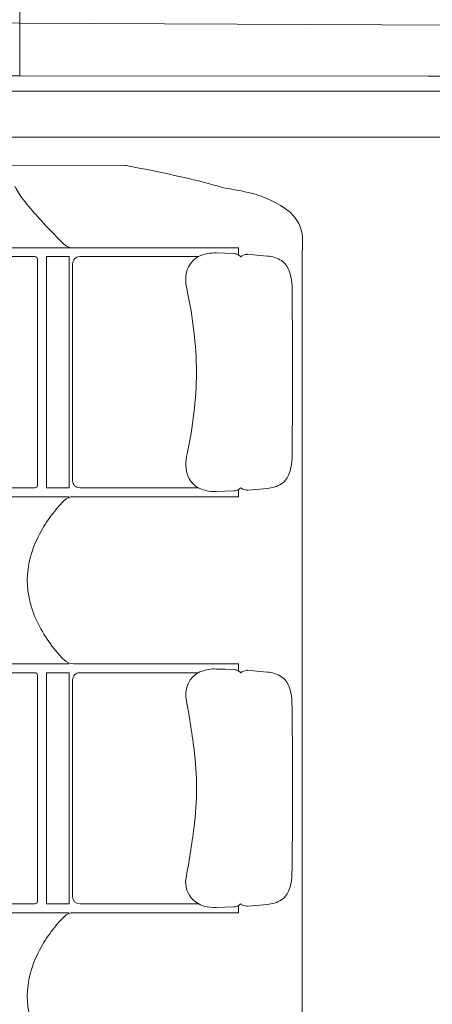
# Model space of a CAD drawing. Units: millimetres. Extents: x 0 to 17320, y 0 to 12230.
# Drawn here: x 6584 to 7048, y 3937 to 5045 of the extents above; entities that cross this region are included whole.
import ezdxf

# ---------------------------------------------------------------- set-up
doc = ezdxf.new("R2010")
doc.units = ezdxf.units.MM
doc.header["$LTSCALE"] = 12
doc.linetypes.add('AUSGEZOGEN', pattern=[0])
doc.layers.add('100', color=7, linetype='AUSGEZOGEN')
doc.layers.add('132', color=7, linetype='Continuous')
doc.styles.get("Standard").update_dxf_attribs({"font": 'romans.shx', "height": 85})
doc.dimstyles.new('ISO-25', dxfattribs={"dimtxt": 2.5, "dimasz": 2.5, "dimexe": 1.25, "dimexo": 0.625, "dimtad": 1, "dimtxsty": 'Standard', "dimcen": 2.5, "dimadec": 0, "dimazin": 0, "dimtfac": 1, "dimtmove": 0, "dimatfit": 3, "dimfxl": 1, "dimarcsym": 0})

# ---------------------------------------------------------------- blocks, each defined once
blk = doc.blocks.new('T31_IT3-IT4-XA4-IT5_IR6_D03')
at = {"layer": '100', "linetype": 'Continuous', "lineweight": 18}
for p, q in [((2823.999999, 701.581266), (2823.999999, 987.010889)), ((2484.375035, 761.826311), (2823.999999, 760.800869)), ((2823.999999, 760.796828), (3435.859127, 757.663875)), ((2484.370029, 701.507346), (2823.999999, 701.58451)), ((2823.999999, 701.582552), (3283.181066, 701.225598)), ((3283.181066, 701.225598), (3738.35068, 700.680453)), ((2574, 684.050068), (2823.999999, 684.050068)), ((2823.999999, 684.049855), (3418.030524, 684.049969)), ((1457.179952, 632.354451), (2824, 632.413677)), ((2824, 632.413677), (3379.252447, 632.437737))]:
    blk.add_line(p, q, dxfattribs=at)
blk = doc.blocks.new('T31_UC3')
at = {"layer": '100', "linetype": 'Continuous', "lineweight": 18}
for p, q in [((2493.93457, 602.002258), (2942.442139, 600.503235)), ((2440.663574, 507.998657), (3070.300293, 507.998688)), ((3141.960205, 470.63501), (3141.983643, 501.373657)), ((2718.000488, 497.998718), (2841.005859, 497.998718)), ((2844.005859, 240.998703), (2844.005859, 494.998718)), ((2854.005859, 497.998718), (2879.504395, 497.998718)), ((2854.005859, 237.998703), (2854.005859, 497.998718)), ((2879.503662, 237.998703), (2879.503662, 497.998718)), ((2883.516357, 245.998764), (2883.516357, 489.998749)), ((2891.545654, 497.998749), (3024.951416, 497.998749)), ((3141.959961, -801.013977), (3141.959961, 470.498657)), ((3130.842041, 446.152802), (3131.110596, 408.28833)), ((3131.110596, 408.28833), (3131.221924, 367.990417)), ((3131.110596, 327.701996), (3131.221924, 367.990417)), ((3130.842041, 289.837524), (3131.110596, 327.701996)), ((2718.005859, 237.998703), (2841.005859, 237.998703)), ((2854.005859, 237.998703), (2879.503906, 237.998703)), ((2891.516357, 237.998764), (3025.262695, 237.998764)), ((2436.470947, 227.998703), (2879.269531, 227.998703)), ((2884.571289, 227.999786), (3070.300293, 227.998718)), ((2436.469727, 40.008148), (2879.27002, 39.995842)), ((2884.571289, 39.997673), (3070.300293, 39.99929)), ((2718.000488, 29.998703), (2841.005859, 29.998703)), ((2844.005859, -227.001297), (2844.005859, 26.998707)), ((2854.005859, -230.001297), (2854.005859, 29.998703)), ((2854.005859, 29.998703), (2879.503906, 29.998703)), ((2879.503662, -230.001297), (2879.503662, 29.998705)), ((2891.516357, 29.998755), (3024.98584, 29.998755)), ((2883.516357, -222.001236), (2883.516357, 21.998755)), ((3130.790039, -21.847218), (3131.058594, -59.711685)), ((3131.058594, -59.711685), (3131.169678, -100.009583)), ((3131.058594, -140.298004), (3131.169678, -100.009583)), ((3130.790039, -178.162476), (3131.058594, -140.298004)), ((2718.005859, -230.001297), (2841.005859, -230.001297)), ((2854.005859, -230.001297), (2879.503662, -230.001297)), ((2891.516357, -230.001236), (3025.112793, -230.001236)), ((2436.469727, -240.014938), (2879.269775, -240.000916)), ((2884.692383, -240.00174), (3070.300293, -240.001236))]:
    blk.add_line(p, q, dxfattribs=at)
at = {"layer": '100', "linetype": 'Continuous', "lineweight": 18, "ltscale": 0.095435}
blk.add_line((2873.640625, 512.193054), (2876.704834, 509.916382), dxfattribs=at)
at = {"layer": '100', "linetype": 'Continuous', "lineweight": 18, "ltscale": 0.128047}
blk.add_line((2876.708984, 509.914703), (2881.458984, 507.998688), dxfattribs=at)
at = {"layer": '100', "linetype": 'Continuous', "lineweight": 18, "ltscale": 0.241295}
for p, q in [((3045.508057, 502.140289), (3055.156494, 501.885376)), ((3045.508057, 233.850037), (3055.156494, 234.10495)), ((3045.455811, -234.149963), (3055.104248, -233.89505))]:
    blk.add_line(p, q, dxfattribs=at)
at = {"layer": '100', "linetype": 'Continuous', "lineweight": 18, "ltscale": 0.2497}
for p, q in [((3055.156494, 501.885376), (3065.13623, 501.479614)), ((3055.156494, 234.10495), (3065.13623, 234.510712)), ((3055.104248, 33.885368), (3065.083984, 33.479607)), ((3055.104248, -233.89505), (3065.083984, -233.489288))]:
    blk.add_line(p, q, dxfattribs=at)
at = {"layer": '100', "linetype": 'Continuous', "lineweight": 18, "ltscale": 0.200784}
blk.add_line((3070.300293, 499.967377), (3070.300293, 507.998749), dxfattribs=at)
at = {"layer": '100', "linetype": 'Continuous', "lineweight": 18, "ltscale": 0.050961}
for p, q in [((3075.791504, 499.811829), (3077.780518, 500.257996)), ((3075.791504, 236.178513), (3077.780518, 235.732315))]:
    blk.add_line(p, q, dxfattribs=at)
at = {"layer": '100', "linetype": 'Continuous', "lineweight": 18, "ltscale": 0.046569}
for p, q in [((3077.780518, 500.257996), (3079.616211, 500.574463)), ((3077.780518, 235.732315), (3079.616211, 235.415863)), ((3077.728516, 32.258003), (3079.564209, 32.574455)), ((3077.728516, -232.267685), (3079.564209, -232.584137))]:
    blk.add_line(p, q, dxfattribs=at)
at = {"layer": '100', "linetype": 'Continuous', "lineweight": 18, "ltscale": 0.343907}
for p, q in [((3080.64502, 500.655518), (3094.351318, 499.48407)), ((3080.64502, 235.334793), (3094.351318, 236.506271)), ((3080.592773, 32.655518), (3094.299072, 31.484053)), ((3080.592773, -232.665207), (3094.299072, -231.493744))]:
    blk.add_line(p, q, dxfattribs=at)
at = {"layer": '100', "linetype": 'Continuous', "lineweight": 18, "ltscale": 0.205086}
blk.add_line((3094.351318, 499.48407), (3102.518066, 498.709259), dxfattribs=at)
at = {"layer": '100', "linetype": 'Continuous', "lineweight": 18, "ltscale": 0.097567}
for p, q in [((3130.34082, 468.537231), (3130.512207, 464.638336)), ((3130.34082, 267.453094), (3130.512207, 271.35199)), ((3130.288818, 0.537223), (3130.459961, -3.361683))]:
    blk.add_line(p, q, dxfattribs=at)
at = {"layer": '100', "linetype": 'Continuous', "lineweight": 18, "ltscale": 0.164089}
for p, q in [((3130.512207, 464.638336), (3130.730225, 458.0784)), ((3130.459961, -196.64801), (3130.677979, -190.088089))]:
    blk.add_line(p, q, dxfattribs=at)
at = {"layer": '100', "linetype": 'Continuous', "lineweight": 18, "ltscale": 0.298153}
for p, q in [((3130.730225, 458.0784), (3130.842041, 446.152802)), ((3130.677979, -190.088089), (3130.790039, -178.162476))]:
    blk.add_line(p, q, dxfattribs=at)
at = {"layer": '100', "linetype": 'Continuous', "lineweight": 18, "ltscale": 0.298154}
for p, q in [((3130.730225, 277.911896), (3130.842041, 289.837524)), ((3130.677979, -9.921597), (3130.790039, -21.847218))]:
    blk.add_line(p, q, dxfattribs=at)
at = {"layer": '100', "linetype": 'Continuous', "lineweight": 18, "ltscale": 0.164088}
for p, q in [((3130.512207, 271.35199), (3130.730225, 277.911896)), ((3130.459961, -3.361683), (3130.677979, -9.921597))]:
    blk.add_line(p, q, dxfattribs=at)
at = {"layer": '100', "linetype": 'Continuous', "lineweight": 18, "ltscale": 0.200599}
blk.add_line((3070.300293, 227.998718), (3070.300293, 236.022659), dxfattribs=at)
at = {"layer": '100', "linetype": 'Continuous', "lineweight": 18, "ltscale": 0.20509}
blk.add_line((3094.351318, 236.506271), (3102.518311, 237.280518), dxfattribs=at)
at = {"layer": '100', "linetype": 'Continuous', "lineweight": 18, "ltscale": 0.02587}
blk.add_line((2879.121094, 226.97464), (2879.269531, 227.998734), dxfattribs=at)
at = {"layer": '100', "linetype": 'Continuous', "lineweight": 18, "ltscale": 0.241289}
blk.add_line((3045.456055, 34.140282), (3055.104248, 33.885368), dxfattribs=at)
at = {"layer": '100', "linetype": 'Continuous', "lineweight": 18, "ltscale": 0.201754}
blk.add_line((3070.300293, 31.929144), (3070.300293, 39.99929), dxfattribs=at)
at = {"layer": '100', "linetype": 'Continuous', "lineweight": 18, "ltscale": 0.050967}
for p, q in [((3075.739258, 31.811808), (3077.728516, 32.258003)), ((3075.739258, -231.821487), (3077.728516, -232.267685))]:
    blk.add_line(p, q, dxfattribs=at)
at = {"layer": '100', "linetype": 'Continuous', "lineweight": 18, "ltscale": 0.205085}
blk.add_line((3094.299072, 31.484053), (3102.46582, 30.709253), dxfattribs=at)
at = {"layer": '100', "linetype": 'Continuous', "lineweight": 18, "ltscale": 0.097566}
blk.add_line((3130.288818, -200.546906), (3130.459961, -196.64801), dxfattribs=at)
at = {"layer": '100', "linetype": 'Continuous', "lineweight": 18, "ltscale": 0.201567}
blk.add_line((3070.300293, -240.001236), (3070.300293, -231.938553), dxfattribs=at)
at = {"layer": '100', "linetype": 'Continuous', "lineweight": 18, "ltscale": 0.205096}
blk.add_line((3094.299072, -231.493744), (3102.466309, -230.719482), dxfattribs=at)
at = {"layer": '100', "linetype": 'Continuous', "lineweight": 18}
for centre, radius, start, end in [((2942.415283, 592.503296), 8, 79.694272, 89.808504), ((2682.477051, -837.031738), 1460.975708, 76.218887, 79.694272), ((2897.930908, 616.1875), 88.313202, 206.19, 217.665305), ((3213.75, 1206.033569), 650.491882, 253.637815, 255.888663), ((2995.539307, 186.951004), 392.770844, 76.88063, 81.269703), ((3039.997559, 414.60495), 161.18544, 65.687193, 73.902176), ((3206.922363, 863.779968), 484.25296, 218.51535, 224.57329), ((3061.216797, 463.307465), 108.068321, 51.651024, 65.308438), ((3100.538086, 516.753296), 41.821194, 3.997677, 48.467162), ((3154.825439, 803.821777), 405.108429, 223.703616, 226.04368), ((2873.478027, 514.35968), 268.832214, 357.231243, 1.131622), ((3043.321289, 460.18692), 42.010319, 87.016146, 115.257803), ((3064.956543, 491.292267), 10.188808, 58.368304, 88.990241), ((3048.588379, 469.485016), 37.424313, 49.3608, 54.538617), ((3078.154785, 493.305298), 6.922396, 109.961681, 138.59563), ((3080.366211, 497.630341), 3.038003, 84.736952, 104.290848), ((3100.131104, 463.049988), 35.739056, 58.469015, 86.170575), ((2841.005859, 494.998718), 3, 0.000074, 90.000003), ((2891.515869, 489.999176), 7.999642, 89.78688, 180.002959), ((3039.023438, 473.491364), 28.20085, 118.8969, 163.408465), ((3104.29126, 473.922974), 24.389931, 19.43404, 53.434786), ((3056.692139, 471.921997), 45.719391, 167.850779, 195.473966), ((3075.485596, 463.242035), 55.110336, 5.51368, 19.941518), ((2549.170898, 360.640686), 473.932343, 0.88915, 12.067648), ((2549.170898, 375.349731), 473.932343, 347.93235, 359.110829), ((3051.468994, 264.863098), 40.478298, 163.637631, 200.68734), ((3075.485596, 272.748291), 55.110344, 340.058481, 354.486299), ((2891.515869, 245.998352), 7.999647, 179.997054, 270.002921), ((3037.401855, 260.960419), 25.972967, 203.597028, 250.00815), ((3104.373291, 262.006866), 24.292536, 306.494958, 340.636205), ((2841.005859, 240.998703), 3, 269.999997, 359.999955), ((3043.209961, 274.137878), 40.353329, 248.654973, 273.264883), ((3064.962646, 244.679276), 10.16991, 270.977753, 301.657651), ((3044.447998, 271.871979), 44.198616, 305.796831, 310.07977), ((3078.85083, 244.046783), 8.442115, 225.229221, 248.752809), ((3080.37793, 238.435867), 3.11441, 255.845885, 274.921449), ((3100.127197, 272.948914), 35.748455, 273.835449, 301.529244), ((2987.138184, 111.650124), 159.193527, 135.349337, 153.379329), ((2884.571045, 212.999786), 15, 89.999545, 135.418978), ((2944.243408, 131.737732), 111.85218, 152.732783, 178.841714), ((2942.868896, 136.053513), 110.473831, 181.065737, 205.634556), ((2986.50708, 155.812775), 158.368805, 205.249333, 224.68327), ((2884.571289, 54.997673), 15, 224.68327, 270.000489), ((3043.157715, -6.14755), 40.353333, 86.735117, 111.34502), ((3064.907471, 23.335491), 10.145521, 57.891051, 89.003403), ((2841.005859, 26.998703), 3, 0.000074, 90.000003), ((2891.516357, 21.998755), 8, 90.000003, 180.000009), ((3037.070068, 7.198527), 25.649294, 126.199179, 156.498157), ((3033.519775, 14.274555), 17.890717, 106.39551, 130.411438), ((3046.199463, -1.51192), 41.220806, 49.609132, 54.219865), ((3078.102539, 25.305433), 6.922244, 109.961367, 138.595958), ((3080.324219, 29.572594), 3.096466, 85.022748, 104.209917), ((3100.079102, -4.950009), 35.739056, 58.469015, 86.170575), ((3104.321045, 5.983451), 24.292538, 19.363795, 53.505031), ((3042.172607, 4.73612), 31.311357, 156.089466, 184.164197), ((3075.43335, -4.757968), 55.110336, 5.51368, 19.941518), ((1980.847778, -191.600342), 1048.216797, 7.424415, 10.669069), ((2667.800293, -100.004814), 355.193573, 352.908006, 7.091979), ((1980.847778, -8.409161), 1048.216797, 349.330927, 352.575566), ((3038.911377, -205.532578), 28.134464, 173.755026, 219.010552), ((3075.430176, -195.250778), 55.113735, 340.058725, 354.48567), ((3104.239014, -205.932632), 24.389933, 306.5652, 340.565964), ((2841.005859, -227.001297), 3, 269.999997, 0), ((2891.516357, -222.001236), 8, 180.000009, 269.999997), ((3039.370117, -204.805725), 28.949789, 219.55679, 254.374437), ((3064.91626, -223.375916), 10.114626, 270.950131, 302.160551), ((3047.580811, -200.256775), 38.98597, 305.644736, 310.519661), ((3078.100586, -225.318115), 6.918723, 221.396569, 250.046044), ((3080.325684, -229.55954), 3.119001, 255.867414, 274.915084), ((3100.052734, -195.00351), 35.800613, 273.865857, 301.519661), ((2884.568604, -254.997803), 14.996575, 89.526937, 135.419073), ((3043.974121, -181.652512), 52.518353, 256.341204, 271.616703), ((2987.137207, -356.363586), 159.193527, 135.349337, 153.379329), ((2944.242432, -336.276001), 111.85218, 152.732783, 178.841714), ((2942.867676, -331.960236), 110.473831, 181.065737, 205.634556)]:
    blk.add_arc(centre, radius, start, end, dxfattribs=at)
blk = doc.blocks.new('*D68')
at = {"layer": '132', "color": 0, "lineweight": -2}
for p, q in [((9600.3, 8369.1), (9705.3, 8394.3)), ((9700.3, 8020.9), (9749.4, 8020.9))]:
    blk.add_line(p, q, dxfattribs=at)
blk.add_arc((8147.9, 8020.9), 1571.5, 2.1877, 11.2941, dxfattribs=at)
at = {"layer": '132', "color": 0}
for points in [[(9679.2, 8326.5), (9698.7, 8330.8), (9676.1, 8387.3)], [(9728.2, 8081.1), (9708.3, 8080.7), (9719.4, 8020.9)]]:
    blk.add_solid(points, dxfattribs=at)
at = {"layer": 'Defpoints', "color": 0}
for p in [(9599.7, 8369), (9700.1, 8266.4), (8147.9, 8020.9), (9699.7, 8020.9)]:
    blk.add_point(p, dxfattribs=at)

msp = doc.modelspace()

# ---------------------------------------------------------------- block references
at = {"layer": '100'}
for name in ['T31_IT3-IT4-XA4-IT5_IR6_D03', 'T31_UC3']:
    msp.add_blockref(name, (3760, 4280), dxfattribs=at)

# ---------------------------------------------------------------- dimensions: what is measured, and where the dimension line sits
at = {"layer": '132'}
dim = msp.add_angular_dim_3p(base=(9700.098349, 8266.428881), center=(8147.934, 8020.926), p1=(9699.693253, 8020.926), p2=(9599.693253, 8368.976502), text=' ', dimstyle='ISO-25', override={"dimtxt": 85, "dimasz": 60, "dimexe": 30, "dimgap": 40}, dxfattribs=at)
dim.commit()
dim.dimension.update_dxf_attribs({"geometry": '*D68', "text_midpoint": (0, 0)})

doc.saveas('drawing.dxf')
